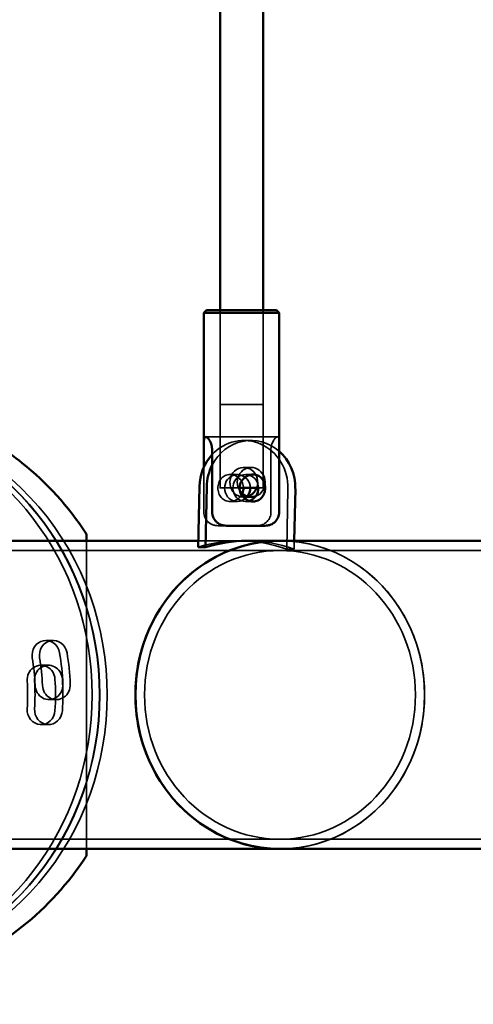
# Model space of a CAD drawing. Units: millimetres. Extents: x 10143 to 28951, y 5245 to 18390.
# Drawn here: x 17539 to 17708, y 13361 to 13726 of the extents above; entities that cross this region are included whole.
import ezdxf

# ---------------------------------------------------------------- set-up
doc = ezdxf.new("R2010")
doc.units = ezdxf.units.MM
doc.header["$LTSCALE"] = 100
doc.layers.add('Skrytá (ISO)', color=7, linetype='Continuous', lineweight=35)
doc.layers.add('Viditelná (ISO)', color=7, linetype='Continuous', lineweight=50)

# ---------------------------------------------------------------- blocks, each defined once
blk = doc.blocks.new('VVZ-LP016')
at = {"layer": 'Skrytá (ISO)'}
for p, q in [((7318.65, -4550.49), (7318.66, -4515.49)), ((7318.65, -4581.49), (7318.66, -4515.49)), ((7334.65, -4550.49), (7334.66, -4515.49)), ((7334.65, -4581.49), (7334.66, -4515.49)), ((7313.33, -4562.49), (7339.98, -4562.49)), ((7327.45, -4563.86), (7330.18, -4563.86)), ((7337.56, -4590.49), (7337.56, -4567.49)), ((7312.67, -4573.69), (7312.67, -4590.49)), ((7322.35, -4576.49), (7325.11, -4576.49)), ((7327.49, -4573.87), (7330.23, -4573.87)), ((7328.18, -4576.49), (7330.94, -4576.49)), ((7343.43, -4604.24), (7343.89, -4581.74)), ((7322.35, -4586.49), (7325.11, -4586.49)), ((7327.49, -4584.87), (7330.23, -4584.87)), ((7328.18, -4586.49), (7330.95, -4586.49)), ((7317.99, -4595.49), (7332.23, -4595.49)), ((7269.11, -4715.4), (7269.11, -4601.1)), ((7328.62, -4601.1), (7310.6, -4601.1)), ((7325.88, -4601.1), (7328.62, -4601.1)), ((7346.23, -4601.1), (7346.17, -4604.24)), ((7340.93, -4604.7), (7176.76, -4604.7)), ((8045.7, -4604.7), (7340.93, -4604.7)), ((7343.43, -4604.24), (7346.17, -4604.24)), ((7256.74, -4638.06), (7254, -4638.06)), ((7254.94, -4647.25), (7252.21, -4647.25)), ((7257.88, -4659.99), (7255.15, -4659.99)), ((7254.94, -4669.25), (7252.21, -4669.25)), ((7340.93, -4711.8), (7176.76, -4711.8)), ((7340.93, -4711.8), (8045.7, -4711.8))]:
    blk.add_line(p, q, dxfattribs=at)
blk.add_arc((7267.11, -4599.29), 2, 360, 33.0982, dxfattribs=at)
for centre, major_axis, ratio, start_param, end_param in [((7326.66, -4516.49), (-14, 0), 0.000105, 6.283174, 9.424767), ((7326.66, -4515.49), (13, 0), 0.000105, 3.141488, 6.28329), ((7179.5, -4658.25), (0, -103.5), 0.939693, 5.633868, 10.074019), ((7173.91, -4658.25), (0, -103.5), 0.939693, 5.108595, 10.599368), ((7176.65, -4658.25), (0, -103.5), 0.939693, 5.027813, 10.68015), ((7176.76, -4658.25), (0, -103.5), 0.939693, 5.024013, 10.683951), ((7327.45, -4581.36), (0, 17.5), 0.939693, 4.690712, 7.075591), ((7330.18, -4581.36), (0, 17.5), 0.939693, 5.594896, 7.355833), ((7327.49, -4579.37), (0, 5.5), 0.939693, 4.31506, 9.692677), ((7330.23, -4579.37), (0, 5.5), 0.939693, 3.481122, 8.477836), ((7325.11, -4581.49), (0, -5), 0.951737, 1.570455, 7.169665), ((7328.18, -4581.49), (0, 5), 0.951737, 4.712048, 9.716752), ((7326.65, -4581.49), (-8, 0), 0.000105, 4.805682, 7.760689), ((7326.65, -4581.49), (8, 0), 0.000105, 5.075571, 5.296105), ((7326.65, -4581.49), (8, 0), 0.000105, 5.554843, 6.866901), ((7325.88, -4658.25), (0, 57.15), 0.939693, 5.950298, 6.57272), ((7328.62, -4658.25), (0, 57.15), 0.939693, 5.950298, 6.283185), ((7340.93, -4658.25), (0, 57.15), 0.939693, 3.141593, 6.283185), ((7340.93, -4658.25), (0, -57.15), 0.939693, 0, 3.141593), ((7254, -4643.56), (0, 5.5), 0.939693, 4.889211, 8.030803), ((7256.74, -4643.56), (0, 5.5), 0.939693, 4.889211, 8.030803), ((7176.76, -4658.25), (0, 89), 0.939693, 4.75745, 4.889211), ((7179.5, -4658.25), (0, -89), 0.939693, 1.615858, 1.747618), ((7176.76, -4658.25), (0, -78), 0.939693, 1.615858, 1.747618), ((7179.5, -4658.25), (0, 78), 0.939693, 4.75745, 4.889211), ((7252.21, -4652.75), (0, 5.5), 0.939693, 4.778269, 7.919862), ((7254.94, -4652.75), (0, 5.5), 0.939693, 4.778269, 7.919862), ((7173.91, -4658.25), (0, -78), 0.939693, 1.504916, 1.636677), ((7176.65, -4658.25), (0, 78), 0.939693, 4.646509, 4.778269), ((7173.91, -4658.25), (0, 89), 0.939693, 4.646509, 4.778269), ((7176.65, -4658.25), (0, -89), 0.939693, 1.504916, 1.636677), ((7255.15, -4654.49), (0, -5.5), 0.939693, 4.75745, 7.899043), ((7257.88, -4654.49), (0, -5.5), 0.939693, 4.75745, 7.899043), ((7252.21, -4663.75), (0, -5.5), 0.939693, 4.646509, 7.788101), ((7254.94, -4663.75), (0, -5.5), 0.939693, 4.646509, 7.788101)]:
    blk.add_ellipse(centre, major_axis=major_axis, ratio=ratio, start_param=start_param, end_param=end_param, dxfattribs=at)
for centre, major_axis, ratio in [((7326.66, -4515.49), (-8, 0), 0.000105), ((7326.65, -4550.49), (-8, 0), 0.000105), ((7340.93, -4658.25), (0, -53.55), 0.939693), ((7340.93, -4658.25), (0, 53.55), 0.939693)]:
    blk.add_ellipse(centre, major_axis=major_axis, ratio=ratio, dxfattribs=at)
for points, knots in [([(7268.78, -4598.19), (7262.38, -4588.37), (7254.39, -4579.57), (7236.04, -4564.95), (7225.69, -4559.11), (7203.68, -4551), (7192.01, -4548.72), (7168.56, -4547.94), (7156.78, -4549.45), (7134.28, -4556.08), (7123.56, -4561.22), (7104.29, -4574.6), (7095.73, -4582.84), (7087.23, -4594.17), (7085.84, -4596.16), (7084.51, -4598.19)], [3.719266, 3.719266, 3.719266, 3.719266, 4.039266, 4.039266, 4.359266, 4.359266, 4.679266, 4.679266, 4.999266, 4.999266, 5.319266, 5.319266, 5.639266, 5.639266, 5.705512, 5.705512, 5.705512, 5.705512]), ([(7339.98, -4562.49), (7339.78, -4562.49), (7339.53, -4562.62), (7338.99, -4563.13), (7338.7, -4563.52), (7338.21, -4564.4), (7337.98, -4564.96), (7337.65, -4566.19), (7337.56, -4566.86), (7337.56, -4567.49)], [-0.7607004, -0.7607004, -0.7607004, -0.7607004, -0.5705844, -0.5705844, -0.3804684, -0.3804684, -0.1902342, -0.1902342, 0, 0, 0, 0]), ([(7340.65, -4564.94), (7340.65, -4564.57), (7340.65, -4564.24), (7340.6, -4563.52), (7340.55, -4563.13), (7340.33, -4562.62), (7340.17, -4562.49), (7339.98, -4562.49)], [0.2582443, 0.2582443, 0.2582443, 0.2582443, 0.3804684, 0.3804684, 0.5705844, 0.5705844, 0.7607004, 0.7607004, 0.7607004, 0.7607004]), ([(7317.88, -4581.49), (7317.88, -4580.86), (7317.98, -4580.19), (7318.42, -4578.96), (7318.74, -4578.4), (7319.51, -4577.52), (7320.01, -4577.13), (7321.12, -4576.62), (7321.75, -4576.49), (7322.96, -4576.49), (7323.61, -4576.62), (7324.83, -4577.13), (7325.4, -4577.52), (7326.31, -4578.4), (7326.71, -4578.96), (7327.26, -4580.19), (7327.39, -4580.86), (7327.39, -4581.49)], [0, 0, 0, 0, 0.190234, 0.190234, 0.380468, 0.380468, 0.570584, 0.570584, 0.7607, 0.7607, 0.950816, 0.950816, 1.140932, 1.140932, 1.331167, 1.331167, 1.521338, 1.521338, 1.521338, 1.521338]), ([(7326.91, -4583.58), (7326.64, -4584.13), (7326.27, -4584.63), (7325.4, -4585.47), (7324.83, -4585.85), (7323.61, -4586.37), (7322.95, -4586.49), (7321.75, -4586.49), (7321.12, -4586.36), (7320, -4585.85), (7319.51, -4585.47), (7318.74, -4584.59), (7318.41, -4584.03), (7317.98, -4582.8), (7317.88, -4582.13), (7317.88, -4581.49)], [1.729036, 1.729036, 1.729036, 1.729036, 1.901869, 1.901869, 2.091985, 2.091985, 2.282101, 2.282101, 2.472217, 2.472217, 2.662333, 2.662333, 2.852567, 2.852567, 3.042802, 3.042802, 3.042802, 3.042802]), ([(7312.67, -4590.49), (7312.67, -4590.79), (7312.7, -4591.12), (7312.82, -4591.75), (7312.92, -4592.07), (7313.15, -4592.63), (7313.3, -4592.92), (7313.67, -4593.48), (7313.88, -4593.73), (7314.32, -4594.18), (7314.59, -4594.4), (7315.17, -4594.79), (7315.48, -4594.95), (7316.1, -4595.2), (7316.48, -4595.32), (7317.24, -4595.46), (7317.63, -4595.49), (7317.99, -4595.49)], [1.5219041, 1.5219041, 1.5219041, 1.5219041, 1.6116083, 1.6116083, 1.7013125, 1.7013125, 1.7941891, 1.7941891, 1.8870657, 1.8870657, 1.9861881, 1.9861881, 2.0853104, 2.0853104, 2.1976084, 2.1976084, 2.3099064, 2.3099064, 2.3099064, 2.3099064]), ([(7332.23, -4595.49), (7332.59, -4595.49), (7332.98, -4595.46), (7333.75, -4595.32), (7334.12, -4595.21), (7334.75, -4594.95), (7335.06, -4594.79), (7335.63, -4594.4), (7335.91, -4594.18), (7336.34, -4593.74), (7336.56, -4593.48), (7336.92, -4592.93), (7337.08, -4592.63), (7337.31, -4592.07), (7337.4, -4591.76), (7337.53, -4591.12), (7337.56, -4590.79), (7337.56, -4590.49)], [3.7777099, 3.7777099, 3.7777099, 3.7777099, 3.8900079, 3.8900079, 4.002306, 4.002306, 4.1014283, 4.1014283, 4.2005506, 4.2005506, 4.2934272, 4.2934272, 4.3863038, 4.3863038, 4.476008, 4.476008, 4.5657123, 4.5657123, 4.5657123, 4.5657123]), ([(7332.23, -4595.49), (7331.47, -4595.49), (7330.6, -4595.49), (7328.78, -4595.49), (7327.82, -4595.49), (7325.91, -4595.49), (7324.94, -4595.49), (7323.11, -4595.49), (7322.23, -4595.49), (7320.67, -4595.49), (7319.97, -4595.49), (7318.83, -4595.49), (7318.38, -4595.49), (7318.05, -4595.49), (7318.02, -4595.49), (7317.99, -4595.49)], [0, 0, 0, 0, 0.291933, 0.291933, 0.578574, 0.578574, 0.865389, 0.865389, 1.152196, 1.152196, 1.439015, 1.439015, 1.725882, 1.725882, 1.760063, 1.760063, 1.760063, 1.760063])]:
    blk.add_open_spline(points, degree=3, knots=knots, dxfattribs=at)
at = {"layer": 'Viditelná (ISO)'}
for p, q in [((7318.66, -4515.49), (7318.84, -3408.96)), ((7334.66, -4515.49), (7334.69, -4316.35)), ((7312.65, -4564.93), (7312.66, -4516.49)), ((7313.66, -4515.49), (7312.66, -4516.49)), ((7339.66, -4515.49), (7340.66, -4516.49)), ((7340.65, -4564.94), (7340.66, -4516.49)), ((7312.67, -4567.49), (7312.67, -4573.69)), ((7315.74, -4590.49), (7315.74, -4567.49)), ((7340.63, -4567.49), (7340.63, -4590.49)), ((7311.01, -4580.99), (7310.55, -4603.48)), ((7313.29, -4603.48), (7313.74, -4580.99)), ((7346.63, -4581.74), (7346.23, -4601.1)), ((7335.3, -4595.49), (7321.06, -4595.49)), ((7269.11, -4601.1), (7269.11, -4599.29)), ((7310.6, -4601.1), (7223.28, -4601.1)), ((7340.93, -4601.1), (7328.62, -4601.1)), ((7464.56, -4601.1), (7340.93, -4601.1)), ((7310.55, -4603.48), (7313.29, -4603.48)), ((7340.93, -4715.4), (7208.79, -4715.4)), ((7269.11, -4717.22), (7269.11, -4715.4)), ((7340.93, -4715.4), (8045.7, -4715.4)), ((7269.11, -4717.22), (7269.11, -4717.22))]:
    blk.add_line(p, q, dxfattribs=at)
for centre, start, end in [((7267.11, -4599.29), 0, 33.0982), ((7267.11, -4717.22), 326.9018, 0), ((7267.11, -4717.22), 326.9018, 360)]:
    blk.add_arc(centre, 2, start, end, dxfattribs=at)
for centre, major_axis, ratio, start_param, end_param in [((7326.66, -4516.49), (14, 0), 0.000105, 0, 3.141593), ((7326.66, -4515.49), (-13, 0), 0.000105, 3.141697, 6.283081), ((7327.45, -4581.36), (0, -17.5), 0.939693, 3.933998, 4.690712), ((7330.18, -4581.36), (0, -17.5), 0.939693, 1.54912, 2.453304), ((7330.18, -4581.36), (0, 17.5), 0.939693, 1.072648, 1.54912), ((7326.65, -4581.49), (-8, 0), 0.000105, 3.725295, 4.805675), ((7326.65, -4581.49), (8, 0), 0.000105, 4.619096, 5.075571), ((7330.23, -4579.37), (0, -5.5), 0.939693, 5.336243, 6.622715), ((7325.11, -4581.49), (0, -5), 0.951737, 0.88648, 1.570455), ((7327.49, -4579.37), (0, -5.5), 0.939693, 0.267899, 1.173467), ((7328.18, -4581.49), (0, -5), 0.951737, 0.291975, 1.570455), ((7326.65, -4581.49), (8, 0), 0.000105, 5.296105, 5.554843), ((7340.93, -4658.25), (0, 57.15), 0.939693, 0, 3.141593), ((7340.93, -4658.25), (0, -57.15), 0.939693, 3.141593, 6.283185), ((7328.62, -4658.25), (0, 57.15), 0.939693, 0, 0.289534)]:
    blk.add_ellipse(centre, major_axis=major_axis, ratio=ratio, start_param=start_param, end_param=end_param, dxfattribs=at)
for points, knots in [([(7312.67, -4567.49), (7312.67, -4566.86), (7312.66, -4566.18), (7312.65, -4564.95), (7312.65, -4564.4), (7312.7, -4563.51), (7312.76, -4563.13), (7312.97, -4562.62), (7313.13, -4562.49), (7313.33, -4562.49)], [0, 0, 0, 0, 0.1902342, 0.1902342, 0.3804684, 0.3804684, 0.5705844, 0.5705844, 0.7607004, 0.7607004, 0.7607004, 0.7607004]), ([(7313.33, -4562.49), (7313.52, -4562.49), (7313.77, -4562.62), (7314.31, -4563.13), (7314.6, -4563.51), (7315.09, -4564.39), (7315.33, -4564.95), (7315.65, -4566.18), (7315.74, -4566.86), (7315.74, -4567.49)], [-0.7607004, -0.7607004, -0.7607004, -0.7607004, -0.5705844, -0.5705844, -0.3804684, -0.3804684, -0.1902342, -0.1902342, 0, 0, 0, 0]), ([(7268.78, -4598.19), (7262.38, -4588.37), (7254.39, -4579.57), (7242.03, -4569.72), (7238.7, -4567.35), (7235.25, -4565.18)], [3.7192656, 3.7192656, 3.7192656, 3.7192656, 4.0392656, 4.0392656, 4.1504364, 4.1504364, 4.1504364, 4.1504364]), ([(7340.63, -4567.49), (7340.63, -4566.86), (7340.64, -4566.19), (7340.65, -4565.35), (7340.65, -4565.14), (7340.65, -4564.94)], [0, 0, 0, 0, 0.1902342, 0.1902342, 0.2582443, 0.2582443, 0.2582443, 0.2582443]), ([(7325.9, -4581.49), (7325.9, -4582.12), (7326.04, -4582.8), (7326.58, -4584.03), (7326.99, -4584.59), (7327.9, -4585.47), (7328.46, -4585.85), (7329.69, -4586.36), (7330.34, -4586.49), (7331.55, -4586.49), (7332.17, -4586.36), (7333.29, -4585.85), (7333.79, -4585.47), (7334.55, -4584.59), (7334.88, -4584.03), (7335.31, -4582.8), (7335.42, -4582.13), (7335.42, -4580.86), (7335.31, -4580.19), (7334.88, -4578.96), (7334.56, -4578.4), (7333.79, -4577.52), (7333.29, -4577.13), (7332.17, -4576.62), (7331.55, -4576.49), (7330.34, -4576.49), (7329.69, -4576.62), (7328.47, -4577.13), (7327.9, -4577.51), (7326.99, -4578.4), (7326.58, -4578.95), (7326.04, -4580.18), (7325.9, -4580.86), (7325.9, -4581.49)], [0, 0, 0, 0, 0.190234, 0.190234, 0.380468, 0.380468, 0.570584, 0.570584, 0.7607, 0.7607, 0.950816, 0.950816, 1.140932, 1.140932, 1.331167, 1.331167, 1.521401, 1.521401, 1.711635, 1.711635, 1.901869, 1.901869, 2.091985, 2.091985, 2.282101, 2.282101, 2.472217, 2.472217, 2.662333, 2.662333, 2.852567, 2.852567, 3.042802, 3.042802, 3.042802, 3.042802]), ([(7327.39, -4581.49), (7327.39, -4581.49), (7327.39, -4581.49), (7327.39, -4582.13), (7327.26, -4582.8), (7326.96, -4583.47), (7326.93, -4583.53), (7326.91, -4583.58)], [1.5213379, 1.5213379, 1.5213379, 1.5213379, 1.5214008, 1.5214008, 1.7116351, 1.7116351, 1.7290357, 1.7290357, 1.7290357, 1.7290357]), ([(7321.06, -4595.49), (7320.7, -4595.49), (7320.31, -4595.46), (7319.55, -4595.32), (7319.17, -4595.2), (7318.55, -4594.95), (7318.24, -4594.79), (7317.66, -4594.4), (7317.39, -4594.18), (7316.95, -4593.73), (7316.74, -4593.48), (7316.37, -4592.92), (7316.21, -4592.62), (7315.99, -4592.07), (7315.89, -4591.75), (7315.77, -4591.11), (7315.74, -4590.79), (7315.74, -4590.49)], [3.7777099, 3.7777099, 3.7777099, 3.7777099, 3.8900079, 3.8900079, 4.002306, 4.002306, 4.1014283, 4.1014283, 4.2005506, 4.2005506, 4.2934272, 4.2934272, 4.3863038, 4.3863038, 4.476008, 4.476008, 4.5657123, 4.5657123, 4.5657123, 4.5657123]), ([(7340.63, -4590.49), (7340.63, -4590.79), (7340.6, -4591.12), (7340.47, -4591.76), (7340.38, -4592.07), (7340.15, -4592.63), (7339.99, -4592.93), (7339.63, -4593.48), (7339.41, -4593.74), (7338.97, -4594.18), (7338.7, -4594.4), (7338.12, -4594.79), (7337.81, -4594.95), (7337.19, -4595.21), (7336.81, -4595.32), (7336.05, -4595.46), (7335.66, -4595.49), (7335.3, -4595.49)], [1.5219041, 1.5219041, 1.5219041, 1.5219041, 1.6116083, 1.6116083, 1.7013125, 1.7013125, 1.7941891, 1.7941891, 1.8870657, 1.8870657, 1.9861881, 1.9861881, 2.0853104, 2.0853104, 2.1976084, 2.1976084, 2.3099064, 2.3099064, 2.3099064, 2.3099064]), ([(7268.78, -4718.31), (7262.38, -4728.14), (7254.39, -4736.93), (7236.04, -4751.56), (7225.69, -4757.39), (7203.68, -4765.5), (7192.01, -4767.78), (7168.56, -4768.56), (7156.78, -4767.06), (7134.28, -4760.42), (7123.56, -4755.28), (7104.29, -4741.9), (7095.73, -4733.66), (7087.23, -4722.34), (7085.84, -4720.34), (7084.51, -4718.31)], [3.719266, 3.719266, 3.719266, 3.719266, 4.039266, 4.039266, 4.359266, 4.359266, 4.679266, 4.679266, 4.999266, 4.999266, 5.319266, 5.319266, 5.639266, 5.639266, 5.705512, 5.705512, 5.705512, 5.705512]), ([(7268.78, -4718.31), (7262.38, -4728.14), (7254.39, -4736.93), (7236.04, -4751.56), (7225.69, -4757.39), (7203.68, -4765.5), (7192.01, -4767.78), (7168.56, -4768.56), (7156.78, -4767.06), (7134.28, -4760.42), (7123.56, -4755.28), (7104.29, -4741.9), (7095.73, -4733.66), (7087.23, -4722.33), (7085.84, -4720.34), (7084.51, -4718.31)], [3.719266, 3.719266, 3.719266, 3.719266, 4.039266, 4.039266, 4.359266, 4.359266, 4.679266, 4.679266, 4.999266, 4.999266, 5.319266, 5.319266, 5.639266, 5.639266, 5.705512, 5.705512, 5.705512, 5.705512])]:
    blk.add_open_spline(points, degree=3, knots=knots, dxfattribs=at)

msp = doc.modelspace()

# ---------------------------------------------------------------- block references
msp.add_blockref('VVZ-LP016', (10295.01, 18133.7))

doc.saveas('drawing.dxf')
